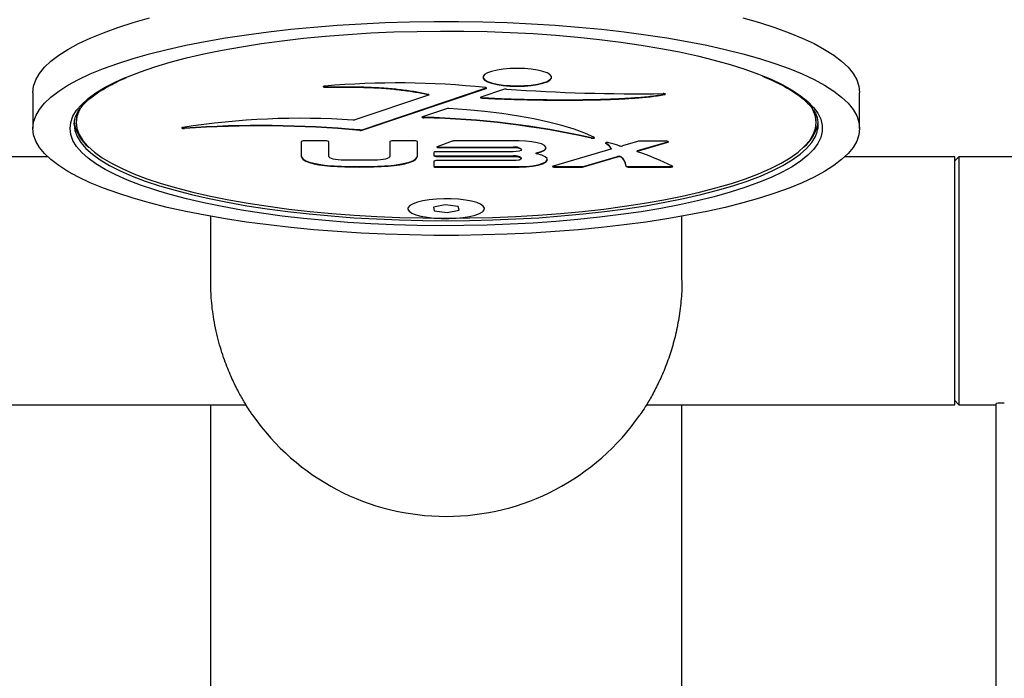
# Model space of a CAD drawing. Units: inches. Extents: x 20 to 43020, y 4 to 80004.
# Drawn here: x 16489 to 16727, y 13481 to 13640 of the extents above; entities that cross this region are included whole.
import ezdxf

# ---------------------------------------------------------------- set-up
doc = ezdxf.new("R2010")
doc.units = ezdxf.units.IN
doc.header["$MEASUREMENT"] = 0
doc.layers.add('Rubber Surfacing', color=10, linetype='Continuous', lineweight=40)
doc.layers.add('Safety Distance 2', color=82, linetype='Continuous', lineweight=40)

msp = doc.modelspace()

# ---------------------------------------------------------------- linework, layer by layer
at = {"lineweight": 30}
for p, q in [((16512.82, 13638.22), (16516.55, 13639.41)), ((16516.55, 13639.41), (16520.55, 13640.54)), ((16560.28, 13638.34), (16565.95, 13638.79)), ((16565.95, 13638.79), (16571.71, 13639.15)), ((16571.71, 13639.15), (16577.54, 13639.42)), ((16577.54, 13639.42), (16583.42, 13639.6)), ((16583.42, 13639.6), (16589.34, 13639.69)), ((16589.34, 13639.69), (16595.27, 13639.69)), ((16595.27, 13639.69), (16601.18, 13639.6)), ((16601.18, 13639.6), (16607.07, 13639.42)), ((16607.07, 13639.42), (16612.9, 13639.15)), ((16612.9, 13639.15), (16618.66, 13638.79)), ((16618.66, 13638.79), (16624.33, 13638.34)), ((16664.05, 13640.54), (16668.06, 13639.41)), ((16668.06, 13639.41), (16671.79, 13638.22)), ((16506.2, 13635.67), (16509.36, 13636.97)), ((16509.36, 13636.97), (16512.82, 13638.22)), ((16538.92, 13635.71), (16544.02, 13636.49)), ((16544.02, 13636.49), (16549.3, 13637.19)), ((16549.3, 13637.19), (16554.72, 13637.81)), ((16554.72, 13637.81), (16560.28, 13638.34)), ((16563.11, 13636.13), (16568.52, 13636.56)), ((16568.52, 13636.56), (16574.03, 13636.9)), ((16574.03, 13636.9), (16579.61, 13637.15)), ((16579.61, 13637.15), (16585.23, 13637.3)), ((16585.23, 13637.3), (16590.89, 13637.37)), ((16590.89, 13637.37), (16596.55, 13637.35)), ((16596.55, 13637.35), (16602.19, 13637.24)), ((16602.19, 13637.24), (16607.8, 13637.03)), ((16607.8, 13637.03), (16613.34, 13636.74)), ((16613.34, 13636.74), (16618.8, 13636.35)), ((16618.8, 13636.35), (16624.17, 13635.88)), ((16624.33, 13638.34), (16629.89, 13637.81)), ((16629.89, 13637.81), (16635.31, 13637.19)), ((16635.31, 13637.19), (16640.58, 13636.49)), ((16640.58, 13636.49), (16645.69, 13635.71)), ((16671.79, 13638.22), (16675.24, 13636.97)), ((16675.24, 13636.97), (16678.41, 13635.67)), ((16500.79, 13632.94), (16503.34, 13634.33)), ((16503.34, 13634.33), (16506.2, 13635.67)), ((16524.81, 13632.92), (16529.3, 13633.92)), ((16529.3, 13633.92), (16534.01, 13634.85)), ((16534.01, 13634.85), (16538.92, 13635.71)), ((16542.78, 13633.58), (16547.62, 13634.34)), ((16547.62, 13634.34), (16552.64, 13635.02)), ((16552.64, 13635.02), (16557.81, 13635.62)), ((16557.81, 13635.62), (16563.11, 13636.13)), ((16624.17, 13635.88), (16629.4, 13635.33)), ((16629.4, 13635.33), (16634.5, 13634.69)), ((16634.5, 13634.69), (16639.43, 13633.97)), ((16639.43, 13633.97), (16644.18, 13633.17)), ((16645.69, 13635.71), (16650.6, 13634.85)), ((16650.6, 13634.85), (16655.31, 13633.92)), ((16655.31, 13633.92), (16659.8, 13632.92)), ((16678.41, 13635.67), (16681.27, 13634.33)), ((16681.27, 13634.33), (16683.82, 13632.94)), ((16496.66, 13630.07), (16498.56, 13631.52)), ((16498.56, 13631.52), (16500.79, 13632.94)), ((16516.55, 13630.72), (16520.55, 13631.85)), ((16520.55, 13631.85), (16524.81, 13632.92)), ((16529.48, 13630.86), (16533.69, 13631.84)), ((16533.69, 13631.84), (16538.13, 13632.75)), ((16538.13, 13632.75), (16542.78, 13633.58)), ((16644.18, 13633.17), (16648.72, 13632.3)), ((16648.72, 13632.3), (16653.05, 13631.36)), ((16659.8, 13632.92), (16664.05, 13631.85)), ((16664.05, 13631.85), (16668.06, 13630.72)), ((16683.82, 13632.94), (16686.05, 13631.52)), ((16686.05, 13631.52), (16687.94, 13630.07)), ((16495.1, 13628.59), (16496.66, 13630.07)), ((16509.36, 13628.28), (16512.82, 13629.53)), ((16512.82, 13629.53), (16516.55, 13630.72)), ((16521.79, 13628.71), (16525.5, 13629.81)), ((16525.5, 13629.81), (16529.48, 13630.86)), ((16653.05, 13631.36), (16657.15, 13630.34)), ((16657.15, 13630.34), (16660.99, 13629.27)), ((16660.99, 13629.27), (16664.57, 13628.13)), ((16668.06, 13630.72), (16671.79, 13629.53)), ((16671.79, 13629.53), (16675.24, 13628.28)), ((16687.94, 13630.07), (16689.51, 13628.59)), ((16493.01, 13625.57), (16493.88, 13627.09)), ((16493.88, 13627.09), (16495.1, 13628.59)), ((16503.34, 13625.64), (16506.2, 13626.98)), ((16506.2, 13626.98), (16509.36, 13628.28)), ((16515.2, 13626.33), (16518.35, 13627.54)), ((16518.35, 13627.54), (16521.79, 13628.71)), ((16601.57, 13626.84), (16601.2, 13626.4)), ((16602.27, 13627.25), (16601.57, 13626.84)), ((16603.29, 13627.61), (16602.27, 13627.25)), ((16604.59, 13627.92), (16603.29, 13627.61)), ((16606.09, 13628.14), (16604.59, 13627.92)), ((16607.75, 13628.28), (16606.09, 13628.14)), ((16609.47, 13628.33), (16607.75, 13628.28)), ((16611.2, 13628.28), (16609.47, 13628.33)), ((16612.86, 13628.14), (16611.2, 13628.28)), ((16614.36, 13627.92), (16612.86, 13628.14)), ((16615.65, 13627.61), (16614.36, 13627.92)), ((16616.68, 13627.25), (16615.65, 13627.61)), ((16617.38, 13626.84), (16616.68, 13627.25)), ((16617.74, 13626.4), (16617.38, 13626.84)), ((16664.57, 13628.13), (16667.87, 13626.94)), ((16667.87, 13626.94), (16669.08, 13626.46)), ((16675.24, 13628.28), (16678.41, 13626.98)), ((16678.41, 13626.98), (16681.27, 13625.64)), ((16689.51, 13628.59), (16690.73, 13627.09)), ((16690.73, 13627.09), (16691.6, 13625.57)), ((16492.48, 13624.04), (16493.01, 13625.57)), ((16500.79, 13624.25), (16503.34, 13625.64)), ((16509.8, 13623.75), (16512.34, 13625.06)), ((16512.34, 13625.06), (16514.46, 13626.02)), ((16514.46, 13626.02), (16515.2, 13626.33)), ((16601.16, 13626.22), (16601.2, 13626.05)), ((16601.2, 13626.4), (16601.2, 13625.95)), ((16601.2, 13626.05), (16601.57, 13625.61)), ((16601.2, 13625.95), (16601.57, 13625.51)), ((16601.57, 13625.61), (16602.27, 13625.19)), ((16601.57, 13625.51), (16602.27, 13625.1)), ((16602.27, 13625.19), (16603.29, 13624.83)), ((16602.27, 13625.1), (16603.29, 13624.73)), ((16603.29, 13624.83), (16604.59, 13624.53)), ((16603.29, 13624.73), (16604.59, 13624.43)), ((16604.59, 13624.53), (16606.09, 13624.3)), ((16604.59, 13624.43), (16606.09, 13624.21)), ((16606.09, 13624.3), (16607.75, 13624.16)), ((16611.2, 13624.16), (16612.86, 13624.3)), ((16612.86, 13624.3), (16614.36, 13624.53)), ((16612.86, 13624.21), (16614.36, 13624.43)), ((16614.36, 13624.53), (16615.65, 13624.83)), ((16614.36, 13624.43), (16615.65, 13624.73)), ((16615.65, 13624.83), (16616.68, 13625.19)), ((16615.65, 13624.73), (16616.68, 13625.1)), ((16616.68, 13625.19), (16617.38, 13625.61)), ((16616.68, 13625.1), (16617.38, 13625.51)), ((16617.38, 13625.61), (16617.74, 13626.05)), ((16617.38, 13625.51), (16617.74, 13625.95)), ((16617.74, 13625.95), (16617.74, 13626.4)), ((16617.74, 13626.05), (16617.79, 13626.22)), ((16669.08, 13626.46), (16670.88, 13625.7)), ((16670.88, 13625.7), (16673.58, 13624.41)), ((16673.58, 13624.41), (16675.97, 13623.08)), ((16681.27, 13625.64), (16683.82, 13624.25)), ((16691.6, 13625.57), (16692.13, 13624.04)), ((16492.3, 13622.51), (16492.48, 13624.04)), ((16492.3, 13622.51), (16492.3, 13613.81)), ((16496.66, 13621.38), (16498.56, 13622.83)), ((16498.56, 13622.83), (16500.79, 13624.25)), ((16505.67, 13621.03), (16507.57, 13622.41)), ((16507.57, 13622.41), (16509.8, 13623.75)), ((16562.63, 13623.99), (16562.57, 13623.95)), ((16562.57, 13623.95), (16562.57, 13623.9)), ((16562.57, 13623.9), (16562.63, 13623.86)), ((16562.74, 13624.02), (16562.63, 13623.99)), ((16562.63, 13623.86), (16562.75, 13623.82)), ((16562.9, 13624.05), (16562.74, 13624.02)), ((16562.75, 13623.82), (16562.9, 13623.8)), ((16562.9, 13623.8), (16563.08, 13623.8)), ((16563.08, 13623.89), (16563.08, 13623.8)), ((16571.94, 13613.48), (16601.98, 13623.59)), ((16571.94, 13613.38), (16601.98, 13623.49)), ((16587.91, 13622.1), (16587.91, 13622)), ((16587.91, 13622.1), (16587.98, 13622.08)), ((16587.91, 13622), (16587.98, 13621.99)), ((16587.98, 13622.08), (16588.03, 13622.06)), ((16587.98, 13621.99), (16588.03, 13621.97)), ((16588.03, 13622.06), (16588.07, 13622.04)), ((16588.03, 13621.97), (16588.07, 13621.94)), ((16588.07, 13622.04), (16588.09, 13622.01)), ((16588.07, 13621.94), (16588.09, 13621.92)), ((16588.09, 13622.01), (16588.09, 13622)), ((16588.09, 13621.9), (16588.09, 13622)), ((16588.09, 13621.92), (16588.09, 13621.89)), ((16606.38, 13623.27), (16600.7, 13621.36)), ((16601.88, 13623.68), (16601.78, 13623.69)), ((16601.96, 13623.66), (16601.88, 13623.68)), ((16602.03, 13623.63), (16601.96, 13623.66)), ((16601.98, 13623.59), (16602.04, 13623.61)), ((16601.98, 13623.59), (16601.98, 13623.49)), ((16601.98, 13623.49), (16602.04, 13623.52)), ((16602.07, 13623.6), (16602.03, 13623.63)), ((16602.04, 13623.61), (16602.05, 13623.62)), ((16602.04, 13623.52), (16602.07, 13623.55)), ((16602.08, 13623.57), (16602.07, 13623.6)), ((16602.07, 13623.55), (16602.08, 13623.57)), ((16606.09, 13624.21), (16607.75, 13624.07)), ((16607.75, 13624.16), (16609.47, 13624.12)), ((16607.75, 13624.07), (16609.47, 13624.02)), ((16609.47, 13624.12), (16611.2, 13624.16)), ((16609.47, 13624.02), (16611.2, 13624.07)), ((16611.2, 13624.07), (16612.86, 13624.21)), ((16644.95, 13622.22), (16644.8, 13622.22)), ((16645.1, 13622.2), (16644.95, 13622.22)), ((16645.21, 13622.17), (16645.1, 13622.2)), ((16645.13, 13622.09), (16645.24, 13622.12)), ((16645.13, 13622.09), (16645.13, 13621.99)), ((16645.13, 13621.99), (16645.24, 13622.02)), ((16645.29, 13622.14), (16645.21, 13622.17)), ((16645.24, 13622.12), (16645.28, 13622.14)), ((16645.24, 13622.02), (16645.3, 13622.06)), ((16645.32, 13622.1), (16645.29, 13622.14)), ((16645.3, 13622.06), (16645.32, 13622.1)), ((16675.97, 13623.08), (16678.03, 13621.72)), ((16683.82, 13624.25), (16686.05, 13622.83)), ((16686.05, 13622.83), (16687.94, 13621.38)), ((16692.13, 13624.04), (16692.3, 13622.51)), ((16692.3, 13613.81), (16692.3, 13622.51)), ((16692.3, 13622.51), (16692.3, 13622.51)), ((16493.88, 13618.39), (16495.1, 13619.9)), ((16495.1, 13619.9), (16496.66, 13621.38)), ((16502.88, 13618.19), (16504.11, 13619.62)), ((16504.11, 13619.62), (16505.67, 13621.03)), ((16587.99, 13621.82), (16570.2, 13615.89)), ((16588.04, 13621.85), (16587.99, 13621.82)), ((16588.08, 13621.87), (16588.04, 13621.85)), ((16588.09, 13621.89), (16588.08, 13621.87)), ((16600.61, 13621.31), (16600.6, 13621.27)), ((16600.6, 13621.27), (16600.63, 13621.24)), ((16600.64, 13621.34), (16600.61, 13621.31)), ((16600.63, 13621.24), (16600.68, 13621.21)), ((16600.7, 13621.36), (16600.64, 13621.34)), ((16600.68, 13621.21), (16600.76, 13621.19)), ((16600.76, 13621.19), (16600.87, 13621.17)), ((16600.87, 13621.17), (16600.98, 13621.16)), ((16600.98, 13621.26), (16600.98, 13621.16)), ((16678.03, 13621.72), (16679.76, 13620.32)), ((16679.76, 13620.32), (16681.16, 13618.9)), ((16687.94, 13621.38), (16689.51, 13619.9)), ((16689.51, 13619.9), (16690.73, 13618.39)), ((16493.01, 13616.88), (16493.88, 13618.39)), ((16502.01, 13616.74), (16502.88, 13618.19)), ((16502.98, 13617.2), (16502.8, 13615.75)), ((16503.51, 13618.17), (16502.98, 13616.72)), ((16503.29, 13618.15), (16502.98, 13617.2)), ((16504.14, 13619.25), (16503.51, 13618.17)), ((16592.38, 13618.56), (16586.53, 13616.59)), ((16597.32, 13618.3), (16592.89, 13618.61)), ((16601.63, 13617.9), (16597.32, 13618.3)), ((16605.78, 13617.4), (16601.63, 13617.9)), ((16609.75, 13616.8), (16605.78, 13617.4)), ((16681.1, 13618.17), (16680.73, 13618.83)), ((16681.63, 13616.72), (16681.1, 13618.17)), ((16681.16, 13618.9), (16682.21, 13617.46)), ((16681.63, 13617.2), (16681.26, 13618.3)), ((16681.8, 13615.75), (16681.63, 13617.2)), ((16682.21, 13617.46), (16682.91, 13616.01)), ((16690.73, 13618.39), (16691.6, 13616.88)), ((16492.3, 13613.81), (16492.48, 13615.35)), ((16492.48, 13615.35), (16493.01, 13616.88)), ((16501.3, 13613.81), (16501.48, 13615.28)), ((16501.48, 13615.28), (16502.01, 13616.74)), ((16502.3, 13614.78), (16502.48, 13613.32)), ((16502.98, 13616.72), (16502.8, 13615.26)), ((16502.8, 13615.75), (16502.8, 13615.26)), ((16502.8, 13615.26), (16502.98, 13613.81)), ((16586.46, 13616.56), (16586.43, 13616.53)), ((16586.43, 13616.53), (16586.43, 13616.5)), ((16586.43, 13616.5), (16586.46, 13616.46)), ((16586.53, 13616.59), (16586.46, 13616.56)), ((16586.46, 13616.46), (16586.53, 13616.43)), ((16586.53, 13616.43), (16586.62, 13616.41)), ((16586.62, 13616.41), (16586.73, 13616.39)), ((16586.73, 13616.39), (16586.86, 13616.38)), ((16586.86, 13616.48), (16586.86, 13616.38)), ((16613.51, 13616.12), (16609.75, 13616.8)), ((16617.02, 13615.36), (16613.51, 13616.12)), ((16620.26, 13614.52), (16617.02, 13615.36)), ((16681.8, 13615.26), (16681.63, 13616.72)), ((16681.63, 13613.81), (16681.8, 13615.26)), ((16681.8, 13615.26), (16681.8, 13615.75)), ((16682.91, 13616.01), (16683.26, 13614.55)), ((16691.6, 13616.88), (16692.13, 13615.35)), ((16692.13, 13615.35), (16692.3, 13613.81)), ((16492.48, 13612.28), (16492.3, 13613.81)), ((16501.48, 13612.35), (16501.3, 13613.81)), ((16502.48, 13613.32), (16503.01, 13611.86)), ((16502.98, 13613.81), (16503.51, 13612.36)), ((16528.36, 13613.95), (16528.35, 13613.9)), ((16528.35, 13613.9), (16528.39, 13613.86)), ((16528.44, 13613.99), (16528.36, 13613.95)), ((16528.39, 13613.86), (16528.49, 13613.82)), ((16528.57, 13614.02), (16528.44, 13613.99)), ((16528.49, 13613.82), (16528.63, 13613.79)), ((16528.63, 13613.79), (16528.8, 13613.78)), ((16528.8, 13613.78), (16528.97, 13613.79)), ((16528.97, 13613.88), (16528.97, 13613.79)), ((16571.38, 13613.43), (16571.38, 13613.34)), ((16571.94, 13613.48), (16571.94, 13613.38)), ((16623.21, 13613.61), (16620.26, 13614.52)), ((16625.84, 13612.64), (16623.21, 13613.61)), ((16628.13, 13611.61), (16625.84, 13612.64)), ((16681.1, 13612.36), (16681.63, 13613.81)), ((16681.59, 13611.86), (16682.03, 13612.95)), ((16683.26, 13613.08), (16682.91, 13611.62)), ((16683.26, 13614.55), (16683.26, 13613.08)), ((16692.3, 13613.81), (16692.13, 13612.28)), ((16493.01, 13610.75), (16492.48, 13612.28)), ((16493.88, 13609.23), (16493.01, 13610.75)), ((16502.01, 13610.89), (16501.48, 13612.35)), ((16502.88, 13609.44), (16502.01, 13610.89)), ((16503.01, 13611.86), (16503.9, 13610.41)), ((16503.51, 13612.36), (16504.39, 13610.92)), ((16503.9, 13610.41), (16505.13, 13608.98)), ((16504.39, 13610.92), (16505.62, 13609.5)), ((16557.22, 13610.64), (16557.22, 13607.06)), ((16563.39, 13610.77), (16557.72, 13610.77)), ((16563.89, 13607.07), (16563.89, 13610.64)), ((16578.67, 13610.64), (16578.67, 13607.07)), ((16584.83, 13610.77), (16579.17, 13610.77)), ((16585.33, 13607.06), (16585.33, 13610.64)), ((16593.75, 13610.72), (16590.12, 13609.39)), ((16609.95, 13610.77), (16594.16, 13610.77)), ((16611.51, 13610.72), (16609.95, 13610.77)), ((16612.99, 13610.58), (16611.51, 13610.72)), ((16614.28, 13610.35), (16612.99, 13610.58)), ((16615.32, 13610.04), (16614.28, 13610.35)), ((16616.05, 13609.68), (16615.32, 13610.04)), ((16627.35, 13611.55), (16627.35, 13611.46)), ((16627.35, 13611.46), (16627.5, 13611.43)), ((16627.5, 13611.43), (16627.67, 13611.42)), ((16627.67, 13611.42), (16627.84, 13611.43)), ((16627.84, 13611.43), (16627.99, 13611.45)), ((16627.99, 13611.45), (16628.11, 13611.48)), ((16628.11, 13611.48), (16628.18, 13611.52)), ((16628.18, 13611.57), (16628.13, 13611.61)), ((16628.18, 13611.52), (16628.18, 13611.57)), ((16630.83, 13610.29), (16630.81, 13610.25)), ((16630.81, 13610.25), (16630.85, 13610.2)), ((16630.9, 13610.33), (16630.83, 13610.29)), ((16630.85, 13610.3), (16630.85, 13610.2)), ((16631.02, 13610.36), (16630.9, 13610.33)), ((16631.18, 13610.38), (16631.02, 13610.36)), ((16631.34, 13610.38), (16631.18, 13610.38)), ((16631.51, 13610.37), (16631.34, 13610.38)), ((16631.65, 13610.35), (16631.51, 13610.37)), ((16638.6, 13610.66), (16634.91, 13609.58)), ((16638.57, 13608.43), (16645.94, 13610.58)), ((16638.57, 13608.33), (16645.94, 13610.49)), ((16645.56, 13610.7), (16638.97, 13610.7)), ((16645.71, 13610.7), (16645.56, 13610.7)), ((16645.84, 13610.68), (16645.71, 13610.7)), ((16645.94, 13610.66), (16645.84, 13610.68)), ((16646.02, 13610.63), (16645.94, 13610.66)), ((16645.94, 13610.58), (16646.02, 13610.61)), ((16645.94, 13610.58), (16645.94, 13610.49)), ((16645.94, 13610.49), (16646.02, 13610.52)), ((16646.06, 13610.59), (16646.02, 13610.63)), ((16646.02, 13610.61), (16646.03, 13610.62)), ((16646.02, 13610.52), (16646.06, 13610.55)), ((16646.06, 13610.55), (16646.06, 13610.59)), ((16678.99, 13609.5), (16680.22, 13610.92)), ((16679.48, 13608.98), (16680.71, 13610.41)), ((16680.22, 13610.92), (16681.1, 13612.36)), ((16680.71, 13610.41), (16681.59, 13611.86)), ((16682.21, 13610.16), (16681.16, 13608.72)), ((16682.91, 13611.62), (16682.21, 13610.16)), ((16691.6, 13610.75), (16690.73, 13609.23)), ((16692.13, 13612.28), (16691.6, 13610.75)), ((16495.1, 13607.73), (16493.88, 13609.23)), ((16496.66, 13606.25), (16495.1, 13607.73)), ((16504.11, 13608.01), (16502.88, 13609.44)), ((16505.67, 13606.6), (16504.11, 13608.01)), ((16505.13, 13608.98), (16506.71, 13607.58)), ((16505.62, 13609.5), (16507.18, 13608.1)), ((16507.18, 13608.1), (16509.09, 13606.73)), ((16589.28, 13608.02), (16589.28, 13607.18)), ((16608.49, 13608.15), (16589.78, 13608.15)), ((16590.06, 13609.36), (16590.03, 13609.33)), ((16590.03, 13609.33), (16590.04, 13609.29)), ((16590.04, 13609.29), (16590.09, 13609.26)), ((16590.12, 13609.39), (16590.06, 13609.36)), ((16590.09, 13609.26), (16590.17, 13609.23)), ((16590.17, 13609.23), (16590.27, 13609.21)), ((16590.27, 13609.21), (16590.4, 13609.2)), ((16590.4, 13609.2), (16590.53, 13609.19)), ((16590.53, 13609.29), (16608.49, 13609.29)), ((16590.53, 13609.29), (16590.53, 13609.19)), ((16590.53, 13609.19), (16608.49, 13609.19)), ((16608.49, 13609.29), (16608.49, 13609.19)), ((16608.49, 13609.19), (16609.25, 13609.15)), ((16609.25, 13608.19), (16608.49, 13608.15)), ((16609.25, 13609.15), (16609.91, 13609.04)), ((16609.91, 13608.3), (16609.25, 13608.19)), ((16609.91, 13609.04), (16610.34, 13608.87)), ((16610.34, 13608.47), (16609.91, 13608.3)), ((16610.34, 13608.87), (16610.49, 13608.67)), ((16610.49, 13608.67), (16610.34, 13608.47)), ((16610.49, 13608.67), (16610.49, 13608.77)), ((16614.03, 13607.81), (16614.04, 13607.84)), ((16614.03, 13607.81), (16614.03, 13607.72)), ((16614.03, 13607.71), (16614.04, 13607.74)), ((16614.04, 13607.69), (16614.03, 13607.71)), ((16614.04, 13607.84), (16614.07, 13607.87)), ((16614.04, 13607.74), (16614.07, 13607.77)), ((16614.08, 13607.66), (16614.04, 13607.69)), ((16614.07, 13607.87), (16614.12, 13607.89)), ((16614.07, 13607.77), (16614.12, 13607.79)), ((16614.14, 13607.64), (16614.08, 13607.66)), ((16614.12, 13607.89), (16614.2, 13607.91)), ((16614.12, 13607.79), (16614.2, 13607.81)), ((16614.21, 13607.62), (16614.14, 13607.64)), ((16614.2, 13607.91), (16615.26, 13608.21)), ((16614.2, 13607.81), (16615.26, 13608.12)), ((16614.2, 13607.91), (16614.2, 13607.81)), ((16615.26, 13608.21), (16616.01, 13608.57)), ((16615.26, 13608.12), (16616.01, 13608.48)), ((16616.01, 13608.57), (16616.4, 13608.97)), ((16616.01, 13608.48), (16616.4, 13608.87)), ((16616.41, 13609.28), (16616.05, 13609.68)), ((16616.4, 13608.87), (16616.41, 13609.28)), ((16616.4, 13608.97), (16616.45, 13609.14)), ((16632.11, 13608.76), (16618.13, 13604.68)), ((16632.15, 13608.78), (16632.11, 13608.76)), ((16632.18, 13608.79), (16632.15, 13608.78)), ((16632.2, 13608.8), (16632.18, 13608.79)), ((16632.22, 13608.81), (16632.2, 13608.8)), ((16632.23, 13608.83), (16632.22, 13608.81)), ((16632.23, 13608.97), (16632.23, 13608.87)), ((16632.23, 13608.97), (16632.24, 13608.95)), ((16632.23, 13608.87), (16632.24, 13608.85)), ((16632.24, 13608.84), (16632.23, 13608.83)), ((16632.24, 13608.85), (16632.24, 13608.95)), ((16632.24, 13608.95), (16632.24, 13608.95)), ((16632.24, 13608.85), (16632.24, 13608.84)), ((16638.45, 13608.35), (16638.46, 13608.37)), ((16638.45, 13608.35), (16638.45, 13608.25)), ((16638.45, 13608.35), (16638.45, 13608.35)), ((16638.45, 13608.25), (16638.46, 13608.28)), ((16638.45, 13608.23), (16638.45, 13608.25)), ((16638.47, 13608.21), (16638.45, 13608.23)), ((16638.46, 13608.37), (16638.48, 13608.39)), ((16638.46, 13608.28), (16638.48, 13608.3)), ((16638.5, 13608.19), (16638.47, 13608.21)), ((16638.48, 13608.39), (16638.52, 13608.41)), ((16638.48, 13608.3), (16638.52, 13608.32)), ((16638.55, 13608.17), (16638.5, 13608.19)), ((16638.52, 13608.41), (16638.57, 13608.43)), ((16638.52, 13608.32), (16638.57, 13608.33)), ((16638.57, 13608.43), (16638.57, 13608.33)), ((16675.52, 13606.73), (16677.42, 13608.1)), ((16677.42, 13608.1), (16678.99, 13609.5)), ((16677.9, 13607.58), (16679.48, 13608.98)), ((16681.16, 13608.72), (16679.76, 13607.3)), ((16689.51, 13607.73), (16687.94, 13606.25)), ((16690.73, 13609.23), (16689.51, 13607.73)), ((16495.91, 13606.93), (16469.3, 13606.93)), ((16498.56, 13604.8), (16496.66, 13606.25)), ((16507.57, 13605.22), (16505.67, 13606.6)), ((16506.71, 13607.58), (16508.62, 13606.2)), ((16508.62, 13606.2), (16510.87, 13604.86)), ((16509.09, 13606.73), (16511.32, 13605.4)), ((16511.32, 13605.4), (16513.87, 13604.1)), ((16557.22, 13607.16), (16557.35, 13606.76)), ((16557.22, 13607.06), (16557.35, 13606.66)), ((16557.35, 13606.76), (16557.73, 13606.37)), ((16557.35, 13606.66), (16557.73, 13606.27)), ((16557.73, 13606.37), (16558.35, 13606)), ((16557.73, 13606.27), (16558.35, 13605.91)), ((16558.35, 13606), (16559.19, 13605.67)), ((16558.35, 13605.91), (16559.19, 13605.57)), ((16559.19, 13605.67), (16560.24, 13605.37)), ((16559.19, 13605.57), (16560.24, 13605.27)), ((16560.24, 13605.37), (16561.46, 13605.12)), ((16560.24, 13605.27), (16561.46, 13605.02)), ((16563.96, 13606.88), (16563.89, 13607.07)), ((16564.17, 13606.7), (16563.96, 13606.88)), ((16564.52, 13606.54), (16564.17, 13606.7)), ((16564.98, 13606.39), (16564.52, 13606.54)), ((16565.54, 13606.27), (16564.98, 13606.39)), ((16566.18, 13606.18), (16565.54, 13606.27)), ((16566.87, 13606.13), (16566.18, 13606.18)), ((16567.6, 13606.11), (16566.87, 13606.13)), ((16574.96, 13606.11), (16567.6, 13606.11)), ((16575.69, 13606.13), (16574.96, 13606.11)), ((16576.38, 13606.18), (16575.69, 13606.13)), ((16577.02, 13606.27), (16576.38, 13606.18)), ((16577.58, 13606.39), (16577.02, 13606.27)), ((16578.04, 13606.54), (16577.58, 13606.39)), ((16578.39, 13606.7), (16578.04, 13606.54)), ((16578.6, 13606.88), (16578.39, 13606.7)), ((16578.67, 13607.07), (16578.6, 13606.88)), ((16581.1, 13605.12), (16582.32, 13605.37)), ((16581.1, 13605.02), (16582.32, 13605.27)), ((16582.32, 13605.37), (16583.36, 13605.67)), ((16582.32, 13605.27), (16583.36, 13605.57)), ((16583.36, 13605.67), (16584.21, 13606)), ((16583.36, 13605.57), (16584.21, 13605.91)), ((16584.21, 13606), (16584.83, 13606.37)), ((16584.21, 13605.91), (16584.83, 13606.27)), ((16584.83, 13606.37), (16585.21, 13606.76)), ((16584.83, 13606.27), (16585.21, 13606.66)), ((16585.21, 13606.76), (16585.33, 13607.16)), ((16585.21, 13606.66), (16585.33, 13607.06)), ((16589.28, 13605.88), (16589.28, 13604.59)), ((16589.78, 13607.14), (16608.49, 13607.14)), ((16589.78, 13607.14), (16589.78, 13607.05)), ((16589.78, 13607.05), (16608.49, 13607.05)), ((16608.49, 13606.01), (16589.78, 13606.01)), ((16608.49, 13607.14), (16608.49, 13607.05)), ((16608.49, 13607.05), (16609.25, 13607.01)), ((16609.25, 13606.05), (16608.49, 13606.01)), ((16609.25, 13607.01), (16609.91, 13606.89)), ((16609.91, 13606.16), (16609.25, 13606.05)), ((16609.91, 13606.89), (16610.34, 13606.73)), ((16610.34, 13606.33), (16609.91, 13606.16)), ((16610.34, 13606.73), (16610.49, 13606.53)), ((16610.49, 13606.53), (16610.34, 13606.33)), ((16610.49, 13606.53), (16610.49, 13606.62)), ((16615.39, 13607.3), (16614.21, 13607.62)), ((16614.56, 13605.02), (16615.65, 13605.36)), ((16614.56, 13604.93), (16615.65, 13605.26)), ((16616.23, 13606.93), (16615.39, 13607.3)), ((16615.65, 13605.36), (16616.4, 13605.75)), ((16615.65, 13605.26), (16616.4, 13605.65)), ((16616.7, 13606.51), (16616.23, 13606.93)), ((16616.4, 13605.75), (16616.75, 13606.17)), ((16616.4, 13605.65), (16616.75, 13606.07)), ((16616.75, 13606.07), (16616.7, 13606.51)), ((16616.75, 13606.17), (16616.78, 13606.28)), ((16625.47, 13604.61), (16633.73, 13607.02)), ((16625.47, 13604.51), (16633.73, 13606.92)), ((16633.73, 13607.02), (16633.73, 13606.92)), ((16634.58, 13606.97), (16634.58, 13606.87)), ((16670.73, 13604.1), (16673.29, 13605.4)), ((16673.29, 13605.4), (16675.52, 13606.73)), ((16673.74, 13604.86), (16675.98, 13606.2)), ((16678.03, 13605.91), (16675.97, 13604.54)), ((16675.98, 13606.2), (16677.9, 13607.58)), ((16679.76, 13607.3), (16678.03, 13605.91)), ((16687.94, 13606.25), (16686.05, 13604.8)), ((16715.3, 13606.93), (16688.7, 13606.93)), ((16716.3, 13606.93), (16715.3, 13605.93)), ((16715.3, 13546.93), (16715.3, 13606.93)), ((16794.3, 13606.93), (16716.3, 13606.93)), ((16716.3, 13606.93), (16716.3, 13546.94)), ((16500.79, 13603.38), (16498.56, 13604.8)), ((16503.34, 13601.99), (16500.79, 13603.38)), ((16509.8, 13603.87), (16507.57, 13605.22)), ((16512.34, 13602.57), (16509.8, 13603.87)), ((16510.87, 13604.86), (16513.44, 13603.55)), ((16513.44, 13603.55), (16516.31, 13602.29)), ((16513.87, 13604.1), (16516.74, 13602.85)), ((16561.46, 13605.12), (16562.82, 13604.93)), ((16561.46, 13605.02), (16562.82, 13604.83)), ((16562.82, 13604.93), (16564.28, 13604.79)), ((16562.82, 13604.83), (16564.28, 13604.7)), ((16564.28, 13604.79), (16564.28, 13604.7)), ((16578.28, 13604.79), (16579.74, 13604.93)), ((16578.28, 13604.7), (16579.74, 13604.83)), ((16578.28, 13604.79), (16578.28, 13604.7)), ((16579.74, 13604.93), (16581.1, 13605.12)), ((16579.74, 13604.83), (16581.1, 13605.02)), ((16589.78, 13604.56), (16609.95, 13604.56)), ((16589.78, 13604.56), (16589.78, 13604.47)), ((16589.78, 13604.47), (16609.95, 13604.47)), ((16609.95, 13604.56), (16611.62, 13604.62)), ((16609.95, 13604.56), (16609.95, 13604.47)), ((16609.95, 13604.47), (16611.62, 13604.52)), ((16611.62, 13604.62), (16613.19, 13604.77)), ((16611.62, 13604.52), (16613.19, 13604.68)), ((16613.19, 13604.77), (16614.56, 13605.02)), ((16613.19, 13604.68), (16614.56, 13604.93)), ((16618.05, 13604.65), (16618.01, 13604.61)), ((16618.01, 13604.61), (16618.01, 13604.58)), ((16618.01, 13604.58), (16618.05, 13604.54)), ((16618.13, 13604.68), (16618.05, 13604.65)), ((16618.05, 13604.54), (16618.12, 13604.51)), ((16618.12, 13604.51), (16618.23, 13604.49)), ((16618.23, 13604.49), (16618.36, 13604.47)), ((16618.36, 13604.47), (16618.5, 13604.47)), ((16618.5, 13604.56), (16625.1, 13604.56)), ((16618.5, 13604.56), (16618.5, 13604.47)), ((16618.5, 13604.47), (16625.1, 13604.47)), ((16625.1, 13604.56), (16625.1, 13604.47)), ((16625.47, 13604.61), (16625.47, 13604.51)), ((16635.8, 13604.66), (16635.8, 13604.76)), ((16636.3, 13604.56), (16646.6, 13604.56)), ((16636.3, 13604.56), (16636.3, 13604.47)), ((16636.3, 13604.47), (16646.6, 13604.47)), ((16646.6, 13604.56), (16646.6, 13604.47)), ((16646.6, 13604.47), (16646.72, 13604.47)), ((16646.72, 13604.47), (16646.84, 13604.48)), ((16646.84, 13604.48), (16646.94, 13604.5)), ((16646.94, 13604.5), (16647.02, 13604.53)), ((16647.02, 13604.53), (16647.07, 13604.56)), ((16647.08, 13604.62), (16647.04, 13604.65)), ((16647.07, 13604.56), (16647.1, 13604.59)), ((16647.1, 13604.59), (16647.08, 13604.62)), ((16667.87, 13602.85), (16670.73, 13604.1)), ((16668.29, 13602.29), (16671.17, 13603.55)), ((16673.58, 13603.22), (16670.88, 13601.93)), ((16671.17, 13603.55), (16673.74, 13604.86)), ((16675.97, 13604.54), (16673.58, 13603.22)), ((16683.82, 13603.38), (16681.27, 13601.99)), ((16686.05, 13604.8), (16683.82, 13603.38)), ((16506.2, 13600.65), (16503.34, 13601.99)), ((16509.36, 13599.35), (16506.2, 13600.65)), ((16515.2, 13601.3), (16512.34, 13602.57)), ((16518.35, 13600.08), (16515.2, 13601.3)), ((16516.31, 13602.29), (16519.49, 13601.08)), ((16516.74, 13602.85), (16519.9, 13601.64)), ((16519.49, 13601.08), (16522.96, 13599.93)), ((16519.9, 13601.64), (16523.34, 13600.49)), ((16523.34, 13600.49), (16527.06, 13599.4)), ((16657.55, 13599.4), (16661.27, 13600.49)), ((16661.27, 13600.49), (16664.71, 13601.64)), ((16661.65, 13599.93), (16665.12, 13601.08)), ((16667.87, 13600.69), (16664.57, 13599.49)), ((16664.71, 13601.64), (16667.87, 13602.85)), ((16665.12, 13601.08), (16668.29, 13602.29)), ((16670.88, 13601.93), (16667.87, 13600.69)), ((16678.41, 13600.65), (16675.24, 13599.35)), ((16681.27, 13601.99), (16678.41, 13600.65)), ((16512.82, 13598.1), (16509.36, 13599.35)), ((16516.55, 13596.91), (16512.82, 13598.1)), ((16521.79, 13598.92), (16518.35, 13600.08)), ((16522.75, 13598.62), (16521.79, 13598.92)), ((16525.5, 13597.81), (16522.75, 13598.62)), ((16522.96, 13599.93), (16526.7, 13598.83)), ((16526.7, 13598.83), (16530.69, 13597.79)), ((16527.06, 13599.4), (16531.04, 13598.37)), ((16531.04, 13598.37), (16535.25, 13597.41)), ((16649.35, 13597.41), (16653.57, 13598.37)), ((16653.57, 13598.37), (16657.55, 13599.4)), ((16653.91, 13597.79), (16657.91, 13598.83)), ((16660.99, 13598.36), (16657.15, 13597.28)), ((16657.91, 13598.83), (16661.65, 13599.93)), ((16664.57, 13599.49), (16660.99, 13598.36)), ((16671.79, 13598.1), (16668.06, 13596.91)), ((16675.24, 13599.35), (16671.79, 13598.1)), ((16520.55, 13595.78), (16516.55, 13596.91)), ((16524.81, 13594.71), (16520.55, 13595.78)), ((16529.48, 13596.77), (16525.5, 13597.81)), ((16533.69, 13595.79), (16529.48, 13596.77)), ((16530.69, 13597.79), (16534.94, 13596.82)), ((16538.13, 13594.88), (16533.69, 13595.79)), ((16534.94, 13596.82), (16539.4, 13595.93)), ((16535.25, 13597.41), (16539.7, 13596.52)), ((16539.4, 13595.93), (16544.08, 13595.1)), ((16539.7, 13596.52), (16544.35, 13595.7)), ((16585.34, 13595.98), (16584.28, 13595.59)), ((16586.67, 13596.3), (16585.34, 13595.98)), ((16588.21, 13596.55), (16586.67, 13596.3)), ((16589.92, 13596.71), (16588.21, 13596.55)), ((16591.71, 13596.79), (16589.92, 13596.71)), ((16593.53, 13596.77), (16591.71, 13596.79)), ((16595.3, 13596.66), (16593.53, 13596.77)), ((16596.95, 13596.47), (16595.3, 13596.66)), ((16598.43, 13596.19), (16596.95, 13596.47)), ((16599.67, 13595.85), (16598.43, 13596.19)), ((16600.63, 13595.45), (16599.67, 13595.85)), ((16640.26, 13595.7), (16644.91, 13596.52)), ((16640.53, 13595.1), (16645.2, 13595.93)), ((16644.91, 13596.52), (16649.35, 13597.41)), ((16645.2, 13595.93), (16649.67, 13596.82)), ((16653.05, 13596.27), (16648.72, 13595.33)), ((16649.67, 13596.82), (16653.91, 13597.79)), ((16654.02, 13596.5), (16653.05, 13596.27)), ((16657.15, 13597.28), (16654.02, 13596.5)), ((16664.05, 13595.78), (16659.8, 13594.71)), ((16668.06, 13596.91), (16664.05, 13595.78)), ((16529.3, 13593.71), (16524.81, 13594.71)), ((16534.01, 13592.78), (16529.3, 13593.71)), ((16542.78, 13594.05), (16538.13, 13594.88)), ((16547.62, 13593.29), (16542.78, 13594.05)), ((16544.08, 13595.1), (16548.95, 13594.36)), ((16544.35, 13595.7), (16549.19, 13594.96)), ((16548.95, 13594.36), (16553.98, 13593.69)), ((16549.19, 13594.96), (16554.2, 13594.29)), ((16553.98, 13593.69), (16559.17, 13593.11)), ((16554.2, 13594.29), (16559.36, 13593.72)), ((16559.36, 13593.72), (16564.65, 13593.22)), ((16583.11, 13594.71), (16583.03, 13594.48)), ((16583.03, 13594.48), (16583.03, 13594.31)), ((16583.03, 13594.31), (16583.05, 13594.24)), ((16583.05, 13594.24), (16583.34, 13593.77)), ((16583.52, 13595.17), (16583.11, 13594.71)), ((16583.34, 13593.77), (16583.98, 13593.33)), ((16584.28, 13595.59), (16583.52, 13595.17)), ((16592.08, 13595.29), (16589.2, 13594.79)), ((16589.2, 13594.79), (16589.42, 13593.89)), ((16589.42, 13593.92), (16589.42, 13593.89)), ((16589.42, 13593.89), (16592.53, 13593.5)), ((16595.19, 13594.89), (16592.08, 13595.29)), ((16592.53, 13593.5), (16595.41, 13593.99)), ((16592.53, 13593.52), (16592.53, 13593.5)), ((16595.41, 13593.99), (16595.19, 13594.89)), ((16600.33, 13593.19), (16601.08, 13593.62)), ((16601.27, 13595.01), (16600.63, 13595.45)), ((16601.08, 13593.62), (16601.26, 13593.77)), ((16601.26, 13593.77), (16601.5, 13594.07)), ((16601.56, 13594.54), (16601.27, 13595.01)), ((16601.5, 13594.07), (16601.56, 13594.54)), ((16619.96, 13593.22), (16625.25, 13593.72)), ((16625.25, 13593.72), (16630.41, 13594.29)), ((16625.44, 13593.11), (16630.62, 13593.69)), ((16630.41, 13594.29), (16635.42, 13594.96)), ((16630.62, 13593.69), (16635.66, 13594.36)), ((16639.43, 13593.66), (16634.5, 13592.94)), ((16635.42, 13594.96), (16640.26, 13595.7)), ((16635.66, 13594.36), (16640.53, 13595.1)), ((16644.18, 13594.45), (16639.43, 13593.66)), ((16648.72, 13595.33), (16644.18, 13594.45)), ((16655.31, 13593.71), (16650.6, 13592.78)), ((16659.8, 13594.71), (16655.31, 13593.71)), ((16538.92, 13591.92), (16534.01, 13592.78)), ((16535.3, 13592.54), (16535.3, 13577.1)), ((16544.02, 13591.14), (16538.92, 13591.92)), ((16549.3, 13590.44), (16544.02, 13591.14)), ((16552.64, 13592.61), (16547.62, 13593.29)), ((16557.81, 13592.01), (16552.64, 13592.61)), ((16563.11, 13591.5), (16557.81, 13592.01)), ((16559.17, 13593.11), (16564.49, 13592.62)), ((16568.52, 13591.07), (16563.11, 13591.5)), ((16564.49, 13592.62), (16569.92, 13592.21)), ((16564.65, 13593.22), (16570.05, 13592.82)), ((16574.03, 13590.73), (16568.52, 13591.07)), ((16569.92, 13592.21), (16575.44, 13591.89)), ((16570.05, 13592.82), (16575.53, 13592.5)), ((16575.44, 13591.89), (16581.02, 13591.66)), ((16575.53, 13592.5), (16581.09, 13592.27)), ((16581.02, 13591.66), (16586.65, 13591.52)), ((16581.09, 13592.27), (16586.68, 13592.14)), ((16583.98, 13593.33), (16584.94, 13592.93)), ((16584.94, 13592.93), (16586.18, 13592.59)), ((16586.18, 13592.59), (16587.66, 13592.31)), ((16586.65, 13591.52), (16592.3, 13591.48)), ((16586.68, 13592.14), (16592.3, 13592.09)), ((16587.66, 13592.31), (16589.31, 13592.12)), ((16589.31, 13592.12), (16591.08, 13592.01)), ((16591.08, 13592.01), (16592.9, 13591.99)), ((16592.3, 13592.09), (16597.92, 13592.14)), ((16592.3, 13591.48), (16597.96, 13591.52)), ((16592.9, 13591.99), (16594.69, 13592.07)), ((16594.69, 13592.07), (16596.4, 13592.24)), ((16596.4, 13592.24), (16597.94, 13592.48)), ((16597.92, 13592.14), (16603.52, 13592.27)), ((16597.94, 13592.48), (16599.27, 13592.81)), ((16597.96, 13591.52), (16603.58, 13591.66)), ((16599.27, 13592.81), (16600.33, 13593.19)), ((16603.52, 13592.27), (16609.07, 13592.5)), ((16603.58, 13591.66), (16609.17, 13591.89)), ((16609.07, 13592.5), (16614.56, 13592.82)), ((16609.17, 13591.89), (16614.69, 13592.21)), ((16618.8, 13591.27), (16613.34, 13590.89)), ((16614.56, 13592.82), (16619.96, 13593.22)), ((16614.69, 13592.21), (16620.12, 13592.62)), ((16624.17, 13591.74), (16618.8, 13591.27)), ((16620.12, 13592.62), (16625.44, 13593.11)), ((16629.4, 13592.3), (16624.17, 13591.74)), ((16634.5, 13592.94), (16629.4, 13592.3)), ((16640.58, 13591.14), (16635.31, 13590.44)), ((16645.69, 13591.92), (16640.58, 13591.14)), ((16650.6, 13592.78), (16645.69, 13591.92)), ((16649.3, 13577.1), (16649.3, 13592.54)), ((16554.72, 13589.82), (16549.3, 13590.44)), ((16560.28, 13589.29), (16554.72, 13589.82)), ((16565.95, 13588.84), (16560.28, 13589.29)), ((16571.71, 13588.48), (16565.95, 13588.84)), ((16579.61, 13590.48), (16574.03, 13590.73)), ((16585.23, 13590.32), (16579.61, 13590.48)), ((16590.89, 13590.25), (16585.23, 13590.32)), ((16596.55, 13590.28), (16590.89, 13590.25)), ((16602.19, 13590.39), (16596.55, 13590.28)), ((16607.8, 13590.6), (16602.19, 13590.39)), ((16613.34, 13590.89), (16607.8, 13590.6)), ((16618.66, 13588.84), (16612.9, 13588.48)), ((16624.33, 13589.29), (16618.66, 13588.84)), ((16629.89, 13589.82), (16624.33, 13589.29)), ((16635.31, 13590.44), (16629.89, 13589.82)), ((16577.54, 13588.21), (16571.71, 13588.48)), ((16583.42, 13588.02), (16577.54, 13588.21)), ((16589.34, 13587.93), (16583.42, 13588.02)), ((16595.27, 13587.93), (16589.34, 13587.93)), ((16601.18, 13588.02), (16595.27, 13587.93)), ((16607.07, 13588.21), (16601.18, 13588.02)), ((16612.9, 13588.48), (16607.07, 13588.21)), ((16469.3, 13546.93), (16543.86, 13546.93)), ((16535.3, 13546.93), (16535.3, 13426.93)), ((16640.74, 13546.93), (16715.3, 13546.93)), ((16649.3, 13426.93), (16649.3, 13546.93)), ((16715.3, 13547.93), (16716.3, 13546.93)), ((16716.3, 13546.94), (16716.3, 13546.93)), ((16716.3, 13546.93), (16725.3, 13546.93)), ((16725.3, 13341.11), (16725.3, 13547.26))]:
    msp.add_line(p, q, dxfattribs=at)
for centre, radius, start, end in [((16580.51, 13424.51), 200.31, 83.9049, 95.0443), ((16563, 13624.87), 0.977, 245.9785, 274.8988), ((16606.77, 13621.82), 1.5, 84.6999, 105.1295), ((16638.71, 14066.34), 444.16, 265.8945, 270.7856), ((16600.98, 13622.07), 0.815, 244.8015, 270.0003), ((16592.77, 13617.14), 1.48, 85.5021, 105.2523), ((16511.55, 13616.65), 9.33, 187.9683, 232.2487), ((16557.17, 13433.23), 183.03, 86.0806, 98.9904), ((16569.81, 13617.33), 1.49, 265.1452, 285.1057), ((16586.83, 13617.34), 0.857, 244.9311, 272.3182), ((16581.78, 13406), 210.55, 77.4994, 88.6166), ((16581.78, 13405.9), 210.55, 77.4994, 88.6166), ((16672.75, 13616.84), 9.66, 308.4837, 350.6163), ((16676.07, 13614.78), 6.23, 342.9445, 19.1715), ((16528.82, 13614.99), 1.12, 247.1727, 278.0916), ((16547.35, 13347.38), 267.13, 84.8403, 93.9449), ((16547.35, 13347.29), 267.13, 84.8403, 93.9449), ((16571.54, 13614.96), 1.53, 263.6984, 284.9966), ((16571.54, 13614.86), 1.53, 263.6984, 284.9966), ((16557.61, 13610.19), 0.591, 78.6287, 130.4038), ((16563.51, 13610.19), 0.591, 49.5962, 101.3713), ((16579.05, 13610.19), 0.591, 78.6287, 130.4038), ((16584.95, 13610.19), 0.591, 49.5962, 101.3713), ((16594.12, 13609.48), 1.29, 88.4772, 106.7736), ((16627.68, 13612.79), 1.28, 254.9981, 291.6607), ((16628.89, 13606.87), 3.95, 32.0224, 60.2791), ((16628.89, 13606.78), 3.95, 32.0224, 60.2791), ((16627.3, 13591.6), 19.24, 69.256, 76.9581), ((16638.94, 13609.29), 1.42, 88.9991, 104.2886), ((16589.66, 13607.57), 0.591, 78.6287, 130.4038), ((16590.46, 13610.27), 0.986, 246.2541, 273.8977), ((16608.96, 13606.96), 2.37, 49.5962, 101.3713), ((16634.54, 13611.05), 1.51, 253.79, 284.1573), ((16616.52, 13542.95), 68.84, 63.6784, 71.3364), ((16589.66, 13607.72), 0.591, 229.5962, 281.3713), ((16589.66, 13607.63), 0.591, 229.5962, 281.3713), ((16589.66, 13605.43), 0.591, 78.6287, 130.4038), ((16608.96, 13604.82), 2.37, 49.5962, 101.3713), ((16634.09, 13605.78), 1.28, 67.1935, 106.1572), ((16634.09, 13605.69), 1.28, 67.1935, 106.1572), ((16632.76, 13604.52), 3.05, 4.4567, 53.3357), ((16632.79, 13604.44), 3.02, 2.869, 53.4702), ((16571.28, 13709.7), 105.14, 266.1843, 273.8157), ((16571.28, 13709.61), 105.14, 266.1843, 273.8157), ((16589.66, 13605.14), 0.591, 229.5962, 281.3713), ((16589.66, 13605.04), 0.591, 229.5962, 281.3713), ((16618.43, 13605.52), 0.964, 245.934, 274.2179), ((16625.12, 13605.98), 1.42, 268.9991, 284.2886), ((16625.12, 13605.88), 1.42, 268.9991, 284.2886), ((16636.19, 13605.19), 0.637, 232.6169, 280.126), ((16636.18, 13605.04), 0.583, 229.0674, 281.6673), ((16646.67, 13605.51), 0.955, 265.6531, 294.195), ((16726.8, 13527.4), 19.92, 88.5625, 94.3197), ((16592.3, 13576.93), 57, 214.7625, 325.2375)]:
    msp.add_arc(centre, radius, start, end, dxfattribs=at)
for points, knots in [([(16502.3, 13614.78), (16502.31, 13614.98), (16502.33, 13615.61), (16502.6, 13616.66), (16503.22, 13617.94), (16504.15, 13619.21), (16505.38, 13620.47), (16506.91, 13621.72), (16508.72, 13622.96), (16510.85, 13624.18), (16512.89, 13625.21), (16514.34, 13625.83), (16514.88, 13626.06)], [0, 0, 0, 0, 0.056808, 0.174538, 0.289112, 0.399487, 0.50751, 0.614648, 0.721632, 0.828697, 0.935987, 1, 1, 1, 1]), ([(16668.69, 13626.5), (16669.51, 13626.16), (16671.25, 13625.43), (16673.58, 13624.28), (16675.73, 13623.06), (16677.57, 13621.82), (16679.11, 13620.58), (16680.35, 13619.33), (16681.26, 13618.1), (16681.77, 13617.25), (16681.89, 13616.81), (16681.9, 13616.77)], [0, 0, 0, 0, 0.111631, 0.237234, 0.362552, 0.487557, 0.612271, 0.736851, 0.861562, 0.987178, 1, 1, 1, 1]), ([(16563.08, 13623.89), (16564.73, 13623.9), (16568.02, 13623.92), (16572.97, 13623.85), (16577.51, 13623.62), (16581.46, 13623.22), (16584.9, 13622.74), (16586.91, 13622.31), (16587.91, 13622.1)], [0, 0, 0, 0, 0.186751, 0.373263, 0.560132, 0.706673, 0.853359, 1, 1, 1, 1]), ([(16563.08, 13623.8), (16564.73, 13623.8), (16568.02, 13623.82), (16572.97, 13623.76), (16577.51, 13623.53), (16581.46, 13623.12), (16584.9, 13622.64), (16586.91, 13622.22), (16587.91, 13622)], [0, 0, 0, 0, 0.1867513, 0.3732635, 0.5601322, 0.7066735, 0.8533589, 1, 1, 1, 1]), ([(16600.98, 13621.26), (16603.05, 13621.15), (16607.19, 13620.94), (16613.5, 13620.8), (16619.82, 13620.73), (16625.36, 13620.75), (16630.11, 13620.86), (16634.04, 13621.01), (16637.91, 13621.25), (16641.74, 13621.54), (16644, 13621.91), (16645.13, 13622.09)], [0, 0, 0, 0, 0.139996, 0.279994, 0.420024, 0.560081, 0.648097, 0.736177, 0.8242, 0.912291, 1, 1, 1, 1]), ([(16600.98, 13621.16), (16603.05, 13621.05), (16607.19, 13620.85), (16613.5, 13620.71), (16619.82, 13620.63), (16625.36, 13620.66), (16630.11, 13620.76), (16634.04, 13620.91), (16637.91, 13621.15), (16641.74, 13621.45), (16644, 13621.81), (16645.13, 13621.99)], [0, 0, 0, 0, 0.139996, 0.279994, 0.420024, 0.560081, 0.648097, 0.736177, 0.8242, 0.912291, 1, 1, 1, 1]), ([(16545.48, 13544.43), (16545.43, 13544.5), (16545.33, 13544.64), (16544.55, 13545.8), (16543.44, 13547.58), (16542.03, 13550.05), (16540.45, 13553.24), (16538.78, 13557.25), (16537.23, 13562.03), (16536.07, 13567.31), (16535.39, 13572.45), (16535.36, 13575.7), (16535.35, 13577.15)], [0, 0, 0, 0, 0.0931501, 0.1894023, 0.2824624, 0.3777511, 0.4808271, 0.5863893, 0.6986083, 0.8146772, 0.9170875, 1, 1, 1, 1]), ([(16649.25, 13577.28), (16649.26, 13576.71), (16649.33, 13574.55), (16649, 13570.77), (16648.31, 13566.13), (16647.26, 13561.73), (16645.93, 13557.57), (16644.38, 13553.72), (16642.7, 13550.27), (16641.08, 13547.41), (16639.91, 13545.58), (16639.25, 13544.59), (16639.17, 13544.48), (16639.13, 13544.43)], [0, 0, 0, 0, 0.032535, 0.123223, 0.216498, 0.308503, 0.402676, 0.505145, 0.610089, 0.721883, 0.837441, 0.917753, 1, 1, 1, 1]), ([(16545.48, 13544.43), (16545.43, 13544.5), (16545.32, 13544.66), (16544.68, 13545.58), (16544.07, 13546.57), (16543.85, 13546.93)], [0, 0, 0, 0, 0.38269, 0.778167, 1, 1, 1, 1])]:
    msp.add_open_spline(points, degree=3, knots=knots, dxfattribs=at)
at = {"layer": 'Rubber Surfacing', "color": 1}
msp.add_arc((16618.13, 13181.42), 1000, 145.24258, 34.75742, dxfattribs=at)
at = {"layer": 'Safety Distance 2'}
msp.add_arc((16618.13, 13181.42), 1500, 159.46174, 20.53826, dxfattribs=at)

doc.saveas('drawing.dxf')
